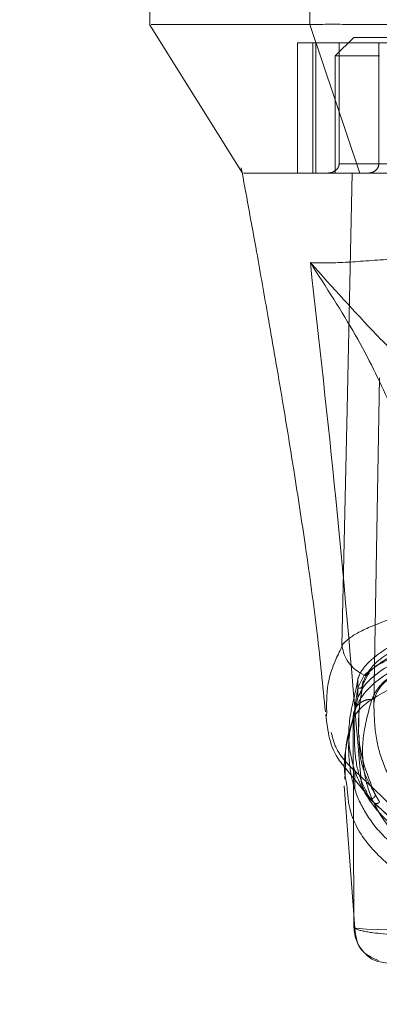
# Model space of a CAD drawing. Units: inches. Extents: x 0 to 16.5, y 0 to 11.7.
# Drawn here: x 3.7 to 3.7, y 9.5 to 9.6 of the extents above; entities that cross this region are included whole.
import ezdxf

# ---------------------------------------------------------------- set-up
doc = ezdxf.new("R2010")
doc.units = ezdxf.units.IN
doc.header["$MEASUREMENT"] = 0
doc.linetypes.add('HIDDEN', pattern=[0.075, 0.05, -0.025])
doc.styles.add('SLDTEXTSTYLE0', font='TXT', dxfattribs={"width": 0.75})
doc.dimstyles.new('SLDDIMSTYLE1', dxfattribs={"dimtxt": 0.083333, "dimasz": 0.13, "dimexe": 0, "dimexo": 0.0625, "dimgap": 0.020833, "dimtad": 0, "dimtih": 1, "dimtoh": 1, "dimlfac": 20, "dimrnd": 1e-09, "dimzin": 4, "dimdsep": 46, "dimtxsty": 'SLDTEXTSTYLE0', "dimsah": 1, "dimcen": 0.09, "dimadec": 0, "dimazin": 1, "dimtfac": 1, "dimtmove": 0, "dimatfit": 0, "dimfxl": 1, "dimfrac": 2, "dimtolj": 1, "dimtzin": 12, "dimarcsym": 0})

# ---------------------------------------------------------------- blocks, each defined once
blk = doc.blocks.new('_D_6')
at = {"color": 7, "linetype": 'Continuous', "lineweight": 0}
for p, q in [((3.83072, 9.61292), (3.83072, 9.3501)), ((4.00572, 9.61292), (4.00572, 9.3501)), ((3.83072, 9.38947), (3.58072, 9.38947)), ((4.00572, 9.38947), (4.21004, 9.38947))]:
    blk.add_line(p, q, dxfattribs=at)
for points in [[(3.83072, 9.38947), (3.70072, 9.40947), (3.70072, 9.36947)], [(4.00572, 9.38947), (4.13572, 9.36947), (4.13572, 9.40947)]]:
    blk.add_solid(points, dxfattribs=at)
at = {"color": 7, "linetype": 'Continuous', "lineweight": 0, "insert": (4.21004, 9.43069, 0.0002), "char_height": 0.083333, "attachment_point": 1, "style": 'SLDTEXTSTYLE0'}
blk.add_mtext('3.50', dxfattribs=at)

msp = doc.modelspace()

# ---------------------------------------------------------------- linework, layer by layer
at = {"color": 7, "linetype": 'Continuous', "lineweight": 15}
for p, q in [((3.69026, 9.63656), (3.69026, 9.63262)), ((3.70719, 9.63656), (3.70719, 9.63262)), ((3.69024, 9.63262), (3.70008, 9.61687)), ((3.70719, 9.63262), (3.71251, 9.61687)), ((3.7123, 9.56144), (3.7123, 9.56341)), ((3.71224, 9.56307), (3.71211, 9.56234)), ((3.71206, 9.56039), (3.7123, 9.56144)), ((3.70896, 9.55948), (3.70899, 9.55988)), ((3.71186, 9.5371), (3.71181, 9.55917)), ((3.71094, 9.55344), (3.71092, 9.55276)), ((3.71085, 9.55205), (3.71186, 9.53844)), ((3.71203, 9.53699), (3.71202, 9.537)), ((3.71579, 9.53321), (3.71445, 9.53348))]:
    msp.add_line(p, q, dxfattribs=at)
at = {"color": 7, "linetype": 'HIDDEN', "lineweight": 0}
for p, q in [((3.71208, 9.63262), (3.7157, 9.63262)), ((3.71187, 9.63124), (3.7099, 9.62928)), ((3.716, 9.63124), (3.71187, 9.63124)), ((3.72286, 9.63065), (3.70589, 9.63065)), ((3.70589, 9.63065), (3.70589, 9.61687)), ((3.70754, 9.63065), (3.70754, 9.61687)), ((3.70785, 9.61687), (3.70785, 9.63065)), ((3.71031, 9.63065), (3.71031, 9.61786)), ((3.71451, 9.61786), (3.71451, 9.63065)), ((3.71457, 9.62928), (3.7099, 9.62928)), ((3.7099, 9.62928), (3.7099, 9.61687)), ((3.69995, 9.61743), (3.70004, 9.61694)), ((3.71031, 9.61786), (3.71451, 9.61786)), ((3.73254, 9.61786), (3.71031, 9.61786)), ((3.7107, 9.61687), (3.7099, 9.61687)), ((3.71458, 9.59522), (3.71398, 9.56077)), ((3.7123, 9.56341), (3.71224, 9.56307)), ((3.71227, 9.56242), (3.71296, 9.56377)), ((3.71282, 9.56275), (3.71349, 9.56411)), ((3.71282, 9.56301), (3.71282, 9.56275)), ((3.71208, 9.56026), (3.71181, 9.55921)), ((3.71201, 9.56019), (3.71206, 9.56039)), ((3.71236, 9.55876), (3.71236, 9.5583)), ((3.71085, 9.55409), (3.71385, 9.55039)), ((3.71098, 9.55474), (3.71094, 9.55344)), ((3.71197, 9.55371), (3.71197, 9.55172)), ((3.71402, 9.55025), (3.71354, 9.55078)), ((3.71186, 9.53844), (3.712, 9.53648))]:
    msp.add_line(p, q, dxfattribs=at)
at = {"color": 8, "linetype": 'Continuous', "lineweight": 15}
msp.add_line((3.71202, 9.537), (3.71186, 9.5371), dxfattribs=at)
at = {"color": 7, "linetype": 'Continuous', "lineweight": 15, "flags": 128}
msp.add_lwpolyline([(3.71061, 9.56692), (3.71115, 9.5919), (3.7117, 9.61687)], dxfattribs=at)
at = {"color": 7, "linetype": 'HIDDEN', "lineweight": 0, "flags": 128}
msp.add_lwpolyline([(3.76682, 9.53699), (3.7668, 9.53698), (3.76569, 9.53688), (3.76354, 9.53683), (3.76104, 9.53685), (3.75745, 9.53696), (3.75505, 9.53706), (3.75199, 9.53723), (3.75006, 9.53736), (3.74772, 9.53751), (3.74467, 9.53771), (3.74047, 9.53788), (3.73804, 9.53787), (3.73581, 9.5378), (3.73232, 9.53759), (3.72972, 9.53742), (3.72763, 9.53728), (3.72435, 9.53709), (3.72182, 9.53697), (3.71806, 9.53686), (3.71545, 9.53683), (3.7132, 9.53688), (3.71206, 9.53698), (3.71206, 9.53698)], dxfattribs=at)
at = {"color": 7, "linetype": 'Continuous', "lineweight": 15}
for points, knots in [([(3.70719, 9.63262), (3.70513, 9.63262), (3.70088, 9.63262), (3.69627, 9.63262), (3.69282, 9.63262), (3.69077, 9.63262), (3.69051, 9.63262), (3.69039, 9.63262)], [0, 0, 0, 0, 0.190124, 0.393532, 0.607855, 0.829919, 1, 1, 1, 1]), ([(3.71639, 9.63262), (3.71461, 9.63262), (3.71195, 9.63262), (3.70899, 9.63263), (3.7078, 9.63262), (3.70719, 9.63262)], [0, 0, 0, 0, 0.49521, 0.743791, 1, 1, 1, 1]), ([(3.70004, 9.61694), (3.70055, 9.61415), (3.70149, 9.60905), (3.70271, 9.60212), (3.70369, 9.59646), (3.70461, 9.59102), (3.70563, 9.58474), (3.70682, 9.57695), (3.708, 9.56848), (3.70858, 9.56263), (3.70886, 9.55987)], [0, 0, 0, 0, 0.149941, 0.273516, 0.369674, 0.450063, 0.559309, 0.697134, 0.856551, 1, 1, 1, 1]), ([(3.7117, 9.61687), (3.71017, 9.61687), (3.70711, 9.61687), (3.70397, 9.61687), (3.70154, 9.61687), (3.70014, 9.61687), (3.7002, 9.61687), (3.70022, 9.61687)], [0, 0, 0, 0, 0.195788, 0.392469, 0.588734, 0.849374, 1, 1, 1, 1]), ([(3.72346, 9.61687), (3.7221, 9.61687), (3.71883, 9.61687), (3.71462, 9.61687), (3.71259, 9.61687), (3.7117, 9.61687)], [0, 0, 0, 0, 0.2834, 0.682655, 1, 1, 1, 1]), ([(3.72339, 9.61687), (3.72227, 9.61687), (3.71938, 9.61687), (3.71543, 9.61687), (3.71343, 9.61687), (3.71251, 9.61687)], [0, 0, 0, 0, 0.253957, 0.656321, 1, 1, 1, 1]), ([(3.71061, 9.56692), (3.71083, 9.56716), (3.71125, 9.56762), (3.71236, 9.56831), (3.714, 9.56908), (3.71648, 9.56997), (3.71902, 9.57056), (3.72029, 9.57085)], [0, 0, 0, 0, 0.183165, 0.340466, 0.500848, 0.749357, 1, 1, 1, 1]), ([(3.71061, 9.56692), (3.71061, 9.5669), (3.71061, 9.56687), (3.71061, 9.56683), (3.71062, 9.56681), (3.71062, 9.5668)], [0, 0, 0, 0, 0.572775, 0.800185, 1, 1, 1, 1]), ([(3.71062, 9.5668), (3.71061, 9.5668), (3.71061, 9.56679), (3.71061, 9.56679), (3.71061, 9.56678)], [0, 0, 0, 0, 0.4986099, 1, 1, 1, 1]), ([(3.71296, 9.56377), (3.71263, 9.56395), (3.712, 9.56429), (3.71129, 9.56507), (3.71081, 9.56591), (3.71068, 9.56651), (3.71062, 9.5668)], [0, 0, 0, 0, 0.273746, 0.531668, 0.773749, 1, 1, 1, 1]), ([(3.7214, 9.56653), (3.72002, 9.56606), (3.71734, 9.56515), (3.71464, 9.5635), (3.71284, 9.56187), (3.71229, 9.56077), (3.71203, 9.56024)], [0, 0, 0, 0, 0.2762724, 0.5350134, 0.7765658, 1, 1, 1, 1]), ([(3.7123, 9.56144), (3.71254, 9.56192), (3.71301, 9.56289), (3.7148, 9.56435), (3.71739, 9.56581), (3.71986, 9.56666), (3.72112, 9.56709)], [0, 0, 0, 0, 0.235691, 0.478131, 0.73441, 1, 1, 1, 1]), ([(3.71181, 9.55917), (3.71181, 9.55917), (3.71181, 9.55918), (3.71182, 9.55918), (3.71182, 9.55919), (3.71185, 9.55925), (3.71195, 9.55945), (3.71225, 9.55993), (3.71303, 9.56072), (3.71451, 9.56173), (3.71658, 9.5627), (3.7186, 9.56341), (3.71994, 9.5638), (3.72058, 9.56396), (3.72074, 9.564), (3.72078, 9.56401), (3.72079, 9.56402), (3.7208, 9.56402), (3.7208, 9.56402), (3.7208, 9.56402)], [0, 0, 0, 0, 0.000074, 0.000646, 0.002239, 0.008323, 0.032278, 0.126356, 0.282633, 0.500644, 0.717398, 0.873258, 0.967616, 0.991723, 0.997804, 0.999378, 0.999807, 0.999933, 1, 1, 1, 1]), ([(3.71181, 9.55918), (3.71181, 9.55931), (3.7118, 9.55957), (3.71188, 9.55995), (3.712, 9.56017), (3.71205, 9.56028)], [0, 0, 0, 0, 0.342378, 0.684818, 1, 1, 1, 1]), ([(3.70891, 9.5596), (3.7091, 9.55788), (3.70931, 9.55591), (3.71068, 9.5543), (3.71085, 9.55409)], [0, 0, 0, 0, 0.874657, 1, 1, 1, 1]), ([(3.71181, 9.55921), (3.71146, 9.55815), (3.71097, 9.55672), (3.71098, 9.55515), (3.71098, 9.55474)], [0, 0, 0, 0, 0.737895, 1, 1, 1, 1]), ([(3.71186, 9.5371), (3.7119, 9.53704), (3.71197, 9.53695), (3.71224, 9.53685), (3.7125, 9.53676), (3.71282, 9.53669), (3.71333, 9.5366), (3.71434, 9.53645), (3.71613, 9.53628), (3.71832, 9.53618), (3.71937, 9.53612)], [0, 0, 0, 0, 0.137209, 0.221053, 0.249636, 0.339486, 0.423024, 0.499982, 0.758106, 1, 1, 1, 1]), ([(3.71195, 9.537), (3.71206, 9.53615), (3.71227, 9.53459), (3.71378, 9.53388), (3.71447, 9.53356)], [0, 0, 0, 0, 0.544024, 1, 1, 1, 1])]:
    msp.add_open_spline(points, degree=3, knots=knots, dxfattribs=at)
at = {"color": 7, "linetype": 'HIDDEN', "lineweight": 0}
for points, knots in [([(3.71031, 9.61786), (3.7103, 9.6178), (3.71029, 9.61766), (3.7102, 9.61744), (3.70998, 9.61718), (3.70958, 9.61693), (3.70923, 9.6169), (3.70904, 9.61687)], [0, 0, 0, 0, 0.083449, 0.185915, 0.343053, 0.620617, 1, 1, 1, 1]), ([(3.71334, 9.61687), (3.7135, 9.61689), (3.71382, 9.61693), (3.7142, 9.61716), (3.71443, 9.61746), (3.7145, 9.6177), (3.71451, 9.61783), (3.71451, 9.61786)], [0, 0, 0, 0, 0.296529, 0.567089, 0.759231, 0.952294, 1, 1, 1, 1]), ([(3.71251, 9.61687), (3.71047, 9.61687), (3.70632, 9.61687), (3.70298, 9.61687), (3.70106, 9.61687), (3.70022, 9.61687), (3.70019, 9.61687), (3.70018, 9.61687)], [0, 0, 0, 0, 0.2657228, 0.5387093, 0.727109, 0.9155388, 1, 1, 1, 1]), ([(3.72766, 9.60614), (3.72656, 9.60652), (3.72434, 9.60731), (3.72007, 9.60787), (3.71533, 9.60781), (3.71068, 9.60736), (3.70842, 9.60739), (3.70726, 9.60741)], [0, 0, 0, 0, 0.112428, 0.228, 0.470967, 0.729596, 1, 1, 1, 1]), ([(3.70726, 9.60741), (3.70819, 9.59909), (3.71021, 9.58096), (3.71176, 9.56283), (3.7126, 9.55303)], [0, 0, 0, 0, 0.458967, 1, 1, 1, 1]), ([(3.7189, 9.58047), (3.71865, 9.58234), (3.71814, 9.58607), (3.71574, 9.59259), (3.71227, 9.59966), (3.70893, 9.60482), (3.70726, 9.60741)], [0, 0, 0, 0, 0.250337, 0.499328, 0.749214, 1, 1, 1, 1]), ([(3.70726, 9.60741), (3.70961, 9.6048), (3.71305, 9.60098), (3.71736, 9.59661), (3.71963, 9.59438), (3.7207, 9.59332)], [0, 0, 0, 0, 0.5307, 0.778686, 1, 1, 1, 1]), ([(3.72112, 9.56906), (3.72002, 9.56869), (3.71779, 9.56793), (3.71527, 9.56662), (3.71342, 9.56523), (3.71258, 9.56415), (3.71235, 9.56354), (3.7123, 9.56341)], [0, 0, 0, 0, 0.230595, 0.468051, 0.698576, 0.935458, 1, 1, 1, 1]), ([(3.72429, 9.56913), (3.72318, 9.56887), (3.72093, 9.56836), (3.71814, 9.56739), (3.71586, 9.56631), (3.71368, 9.56485), (3.71315, 9.56372), (3.71282, 9.56301)], [0, 0, 0, 0, 0.170807, 0.346743, 0.517486, 0.692852, 1, 1, 1, 1]), ([(3.71398, 9.56077), (3.71406, 9.56121), (3.71423, 9.56208), (3.71545, 9.5634), (3.71737, 9.56467), (3.71998, 9.56584), (3.7232, 9.56687), (3.72687, 9.56771), (3.7309, 9.56832), (3.73511, 9.56869), (3.73937, 9.56882), (3.74355, 9.5687), (3.74756, 9.56836), (3.75133, 9.56781), (3.7548, 9.56708), (3.75787, 9.56619), (3.76052, 9.56514), (3.7626, 9.56398), (3.76441, 9.56251), (3.7647, 9.56143), (3.76487, 9.56077)], [0, 0, 0, 0, 0.05696, 0.113919, 0.170914, 0.227898, 0.284041, 0.340167, 0.393787, 0.447397, 0.500028, 0.55063, 0.601238, 0.651781, 0.702333, 0.754152, 0.805981, 0.860366, 0.914757, 1, 1, 1, 1]), ([(3.71349, 9.56411), (3.71397, 9.56453), (3.71492, 9.56536), (3.71674, 9.56622), (3.71766, 9.56665)], [0, 0, 0, 0, 0.500498, 1, 1, 1, 1]), ([(3.72191, 9.56649), (3.72078, 9.56611), (3.71852, 9.56536), (3.71615, 9.56402), (3.71447, 9.56263), (3.714, 9.56168), (3.71376, 9.5612)], [0, 0, 0, 0, 0.250947, 0.500262, 0.750281, 1, 1, 1, 1]), ([(3.71296, 9.56377), (3.71347, 9.56418), (3.71448, 9.565), (3.71639, 9.56585), (3.71734, 9.56627)], [0, 0, 0, 0, 0.501019, 1, 1, 1, 1]), ([(3.71349, 9.56411), (3.71349, 9.56408), (3.71349, 9.56401), (3.71346, 9.56392), (3.71341, 9.56384), (3.71334, 9.56378), (3.71325, 9.56374), (3.71315, 9.56373), (3.71305, 9.56373), (3.71299, 9.56376), (3.71296, 9.56377)], [0, 0, 0, 0, 0.12495, 0.250011, 0.375036, 0.499999, 0.62493, 0.749986, 0.875054, 1, 1, 1, 1]), ([(3.71211, 9.56234), (3.71177, 9.56094), (3.71106, 9.55797), (3.71165, 9.55403), (3.71318, 9.55076), (3.71539, 9.54822), (3.71802, 9.54624), (3.72134, 9.54464), (3.72523, 9.54339), (3.72917, 9.54254), (3.73261, 9.5422), (3.73385, 9.54207)], [0, 0, 0, 0, 0.14532, 0.305805, 0.466273, 0.574471, 0.682755, 0.790728, 0.872614, 0.953974, 1, 1, 1, 1]), ([(3.71193, 9.55773), (3.71191, 9.55811), (3.71185, 9.55952), (3.71209, 9.5612), (3.71227, 9.56242)], [0, 0, 0, 0, 0.271855, 1, 1, 1, 1]), ([(3.71227, 9.56242), (3.71232, 9.5624), (3.71241, 9.56237), (3.71256, 9.56239), (3.71269, 9.56246), (3.7128, 9.56259), (3.71281, 9.5627), (3.71282, 9.56275)], [0, 0, 0, 0, 0.186778, 0.373793, 0.560508, 0.780286, 1, 1, 1, 1]), ([(3.71282, 9.56301), (3.71264, 9.56186), (3.71229, 9.55956), (3.71238, 9.55544), (3.71344, 9.55282), (3.71414, 9.55111)], [0, 0, 0, 0, 0.257306, 0.514612, 1, 1, 1, 1]), ([(3.71241, 9.5583), (3.7124, 9.55862), (3.71235, 9.55996), (3.71261, 9.56154), (3.71282, 9.56275)], [0, 0, 0, 0, 0.235121, 1, 1, 1, 1]), ([(3.71205, 9.56028), (3.71206, 9.56029), (3.71211, 9.56042), (3.7123, 9.56063), (3.7126, 9.56089), (3.71296, 9.56107), (3.71335, 9.56119), (3.71362, 9.5612), (3.71376, 9.5612)], [0, 0, 0, 0, 0.015654, 0.212532, 0.4094, 0.606272, 0.80313, 1, 1, 1, 1]), ([(3.71376, 9.5612), (3.71341, 9.5599), (3.7127, 9.55729), (3.7128, 9.55376), (3.71368, 9.55053), (3.71516, 9.5481), (3.71684, 9.54633), (3.7184, 9.54507), (3.72025, 9.54392), (3.72214, 9.54302), (3.72384, 9.54237), (3.72531, 9.54189), (3.72691, 9.54145), (3.72858, 9.54107), (3.73019, 9.54077), (3.73172, 9.54054), (3.7337, 9.5403), (3.73583, 9.54012), (3.73806, 9.54004), (3.7402, 9.54002), (3.74237, 9.54009), (3.74438, 9.54023), (3.74593, 9.54039), (3.74745, 9.54058), (3.74895, 9.54082), (3.75076, 9.54117), (3.75274, 9.54165), (3.75475, 9.54226), (3.75704, 9.54314), (3.75939, 9.54434), (3.76161, 9.54593), (3.76391, 9.54828), (3.76567, 9.55158), (3.76637, 9.55606), (3.76552, 9.55949), (3.76509, 9.5612)], [0, 0, 0, 0, 0.062708, 0.1253275, 0.1876094, 0.2498112, 0.2817163, 0.3123032, 0.344852, 0.3749928, 0.3910955, 0.4062497, 0.4227156, 0.4377833, 0.4492966, 0.4598054, 0.4694033, 0.486334, 0.4938676, 0.5011201, 0.5157282, 0.5238472, 0.5327727, 0.5423994, 0.5529193, 0.5644166, 0.5848466, 0.6059876, 0.62724, 0.6674683, 0.7092048, 0.7510572, 0.8340238, 0.9170721, 1, 1, 1, 1]), ([(3.71398, 9.56077), (3.71401, 9.5596), (3.71409, 9.55725), (3.715, 9.55408), (3.71656, 9.55117), (3.71889, 9.54871), (3.72199, 9.54666), (3.72538, 9.54521), (3.72849, 9.5445), (3.72958, 9.54425)], [0, 0, 0, 0, 0.1635535, 0.3270962, 0.4910974, 0.6550261, 0.7907572, 0.9260745, 1, 1, 1, 1]), ([(3.73679, 9.53993), (3.73533, 9.54001), (3.73277, 9.54016), (3.72992, 9.54053), (3.72632, 9.54116), (3.72247, 9.54221), (3.71855, 9.54397), (3.71534, 9.54621), (3.71315, 9.54889), (3.71182, 9.55173), (3.71129, 9.55471), (3.71127, 9.55726), (3.71169, 9.55889), (3.71181, 9.55936)], [0, 0, 0, 0, 0.0467172, 0.0820251, 0.1174293, 0.2188741, 0.3207724, 0.4577783, 0.5948784, 0.7132478, 0.8316231, 0.9517537, 1, 1, 1, 1]), ([(3.7126, 9.55303), (3.71159, 9.55397), (3.71006, 9.55541), (3.70962, 9.55712), (3.70947, 9.5577)], [0, 0, 0, 0, 0.6604, 1, 1, 1, 1]), ([(3.71354, 9.55078), (3.71316, 9.55148), (3.71241, 9.55289), (3.71193, 9.55535), (3.71193, 9.55707), (3.71193, 9.55773)], [0, 0, 0, 0, 0.38128, 0.761561, 1, 1, 1, 1]), ([(3.71414, 9.55111), (3.71373, 9.55183), (3.71292, 9.55326), (3.71243, 9.55551), (3.71243, 9.55698), (3.71243, 9.55741)], [0, 0, 0, 0, 0.415901, 0.831227, 1, 1, 1, 1]), ([(3.71402, 9.55025), (3.71382, 9.55043), (3.71342, 9.55077), (3.71298, 9.55146), (3.71268, 9.55221), (3.71262, 9.55276), (3.7126, 9.55303)], [0, 0, 0, 0, 0.249993, 0.500003, 0.749999, 1, 1, 1, 1]), ([(3.7126, 9.55303), (3.71418, 9.55157), (3.71735, 9.54865), (3.71812, 9.54656), (3.71851, 9.54551)], [0, 0, 0, 0, 0.4998186, 1, 1, 1, 1]), ([(3.76764, 9.55139), (3.76758, 9.55078), (3.76739, 9.54864), (3.76567, 9.54589), (3.76268, 9.54303), (3.75936, 9.54121), (3.75574, 9.53998), (3.75288, 9.53932), (3.75003, 9.5389), (3.74744, 9.53864), (3.74421, 9.53848), (3.74085, 9.53844), (3.73801, 9.53845), (3.73532, 9.53847), (3.73242, 9.53857), (3.72964, 9.5388), (3.72661, 9.5392), (3.7236, 9.53984), (3.71982, 9.54106), (3.71636, 9.54289), (3.71325, 9.54577), (3.71139, 9.54878), (3.7112, 9.55121), (3.71113, 9.55207)], [0, 0, 0, 0, 0.042982, 0.15051, 0.23123, 0.312963, 0.354245, 0.396014, 0.417549, 0.439584, 0.46275, 0.487427, 0.50021, 0.512756, 0.536471, 0.558807, 0.580514, 0.622968, 0.664695, 0.747424, 0.82979, 0.9393, 1, 1, 1, 1]), ([(3.71414, 9.55111), (3.71413, 9.55108), (3.71413, 9.55101), (3.71408, 9.55091), (3.71402, 9.55083), (3.71393, 9.55077), (3.71384, 9.55073), (3.71373, 9.55072), (3.71363, 9.55073), (3.71357, 9.55077), (3.71354, 9.55078)], [0, 0, 0, 0, 0.124895, 0.250009, 0.37505, 0.499984, 0.624916, 0.749993, 0.875069, 1, 1, 1, 1]), ([(3.71459, 9.55036), (3.71456, 9.55042), (3.71446, 9.55056), (3.71431, 9.55081), (3.71419, 9.55101), (3.71414, 9.55111)], [0, 0, 0, 0, 0.206645, 0.603311, 1, 1, 1, 1]), ([(3.71385, 9.55039), (3.71466, 9.54966), (3.71623, 9.54825), (3.71763, 9.54658), (3.71846, 9.54528), (3.71859, 9.54471), (3.71866, 9.54443)], [0, 0, 0, 0, 0.273686, 0.530937, 0.772803, 1, 1, 1, 1]), ([(3.71459, 9.55036), (3.71455, 9.55032), (3.71447, 9.55022), (3.7143, 9.55017), (3.71414, 9.55018), (3.71406, 9.55023), (3.71402, 9.55025)], [0, 0, 0, 0, 0.279607, 0.559085, 0.779566, 1, 1, 1, 1]), ([(3.71851, 9.54574), (3.71806, 9.54621), (3.71717, 9.54714), (3.71591, 9.54854), (3.71478, 9.54957), (3.71402, 9.55025)], [0, 0, 0, 0, 0.2501298, 0.5000744, 1, 1, 1, 1])]:
    msp.add_open_spline(points, degree=3, knots=knots, dxfattribs=at)
at = {"color": 8, "linetype": 'Continuous', "lineweight": 15}
for points, knots in [([(3.70899, 9.55988), (3.70898, 9.56101), (3.70896, 9.56272), (3.70977, 9.56509), (3.71035, 9.56626), (3.71061, 9.56678)], [0, 0, 0, 0, 0.518927, 0.787676, 1, 1, 1, 1]), ([(3.71113, 9.55207), (3.711, 9.55273), (3.71059, 9.55488), (3.71131, 9.55742), (3.71181, 9.55918)], [0, 0, 0, 0, 0.307888, 1, 1, 1, 1]), ([(3.71445, 9.53348), (3.7144, 9.53349), (3.71385, 9.53359), (3.71297, 9.53432), (3.71205, 9.53556), (3.71192, 9.53659), (3.71186, 9.5371)], [0, 0, 0, 0, 0.033371, 0.355579, 0.677791, 1, 1, 1, 1])]:
    msp.add_open_spline(points, degree=3, knots=knots, dxfattribs=at)

# ---------------------------------------------------------------- dimensions: what is measured, and where the dimension line sits
at = {"color": 7, "linetype": 'Continuous', "lineweight": 0}
dim = msp.add_linear_dim(base=(4.00572, 9.38947), p1=(3.83072, 9.65229), p2=(4.00572, 9.65229), dimstyle='SLDDIMSTYLE1', dxfattribs=at)
dim.commit()
dim.dimension.update_dxf_attribs({"geometry": '_D_6', "text_midpoint": (4.35155, 9.38947), "dimtype": 160})

doc.saveas('drawing.dxf')
